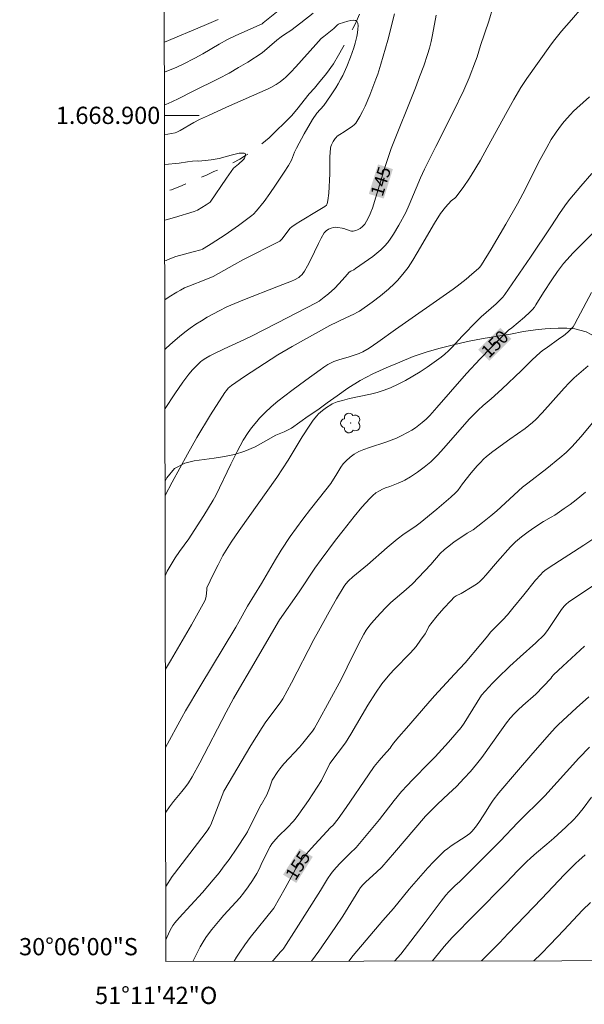
# Model space of a CAD drawing. Units: metres. Extents: x 281187 to 281703, y 1668797 to 1669362.
# Drawn here: x 281187 to 281253, y 1668797 to 1668911 of the extents above; entities that cross this region are included whole.
import ezdxf
from ezdxf.enums import TextEntityAlignment as Align

# ---------------------------------------------------------------- set-up
doc = ezdxf.new("R2010")
doc.units = ezdxf.units.M
doc.header["$MEASUREMENT"] = 0
doc.linetypes.add('Intermitente', pattern=[48, 15, -2, 2, -2, 2, -2, 2, -2, 2, -2, 15])
for name, color, linetype, lineweight in [('Articulacao', 7, 'Continuous', 18), ('Malha_Coordenadas', 7, 'Continuous', 15), ('Rio_Intermitente', 5, 'Intermitente', 9), ('Topon_Curvas_Mestras_Masc', 255, 'Continuous', 9)]:
    doc.layers.add(name, color=color, linetype=linetype, lineweight=lineweight)
for name, color, linetype, lineweight, true_color in [('Arvores_Isoladas', 7, 'Continuous', 18, 0x00ff33), ('Curvas_Intermediarias', 7, 'Continuous', 9, 0x783c14), ('Curvas_Mestras', 7, 'Continuous', 20, 0x783c14), ('Topon_Curvas_Mestras', 7, 'Continuous', 9, 0x783c14), ('Vegetacao', 7, 'Orla8', 9, 0x00ff33)]:
    doc.layers.add(name, color=color, linetype=linetype, lineweight=lineweight, true_color=true_color)
doc.styles.add('Arial', font='arial.ttf', dxfattribs={"height": 1.5})
doc.styles.get("Standard").update_dxf_attribs({"font": 'arial.ttf'})
doc.linetypes.add('Orla8', pattern='A,6,-0.5,["V",Standard,S=1,R=0,X=-0.5,Y=-1],-0.5,6,-0.5,["V",Standard,S=1,R=0,X=-0.5,Y=-1],-0.5', length=14)

# ---------------------------------------------------------------- blocks, each defined once
blk = doc.blocks.new('Arvore')
at = {"layer": 'Arvores_Isoladas'}
blk.add_lwpolyline([(-0.72, 0.49, 0.872324), (-0.72, -0.55, 0.862983), (0.28, -0.83, 0.900105), (0.89, 0.03, 0.863155), (0.26, 0.86, 0.882486)], format="xyb", close=True, dxfattribs=at)
blk.add_circle((0, 0), 0.0286, dxfattribs=at)

msp = doc.modelspace()

# ---------------------------------------------------------------- linework, layer by layer
at = {"layer": 'Articulacao', "flags": 128}
msp.add_lwpolyline([(281203.2, 1669356.16), (281685.17, 1669356.97), (281686.09, 1668802.7), (281204.14, 1668801.89), (281203.2, 1669356.16)], close=True, dxfattribs=at)
at = {"layer": 'Curvas_Intermediarias', "flags": 128}
for points, elevation in [([(281242.07, 1668912.62), (281241.58, 1668910.94), (281240.61, 1668908.09), (281240.21, 1668906.79), (281240.03, 1668906.28), (281239.28, 1668904.35), (281238.66, 1668902.93), (281237.38, 1668900.3), (281235.4, 1668896.38), (281234.1, 1668893.75), (281233.66, 1668892.77), (281232.34, 1668889.62), (281231.93, 1668888.72), (281231.13, 1668887.25), (281230.52, 1668886.23), (281230.19, 1668885.74), (281229.84, 1668885.27), (281229.46, 1668884.83), (281229.04, 1668884.41), (281228.58, 1668884.02), (281228.1, 1668883.64), (281226.11, 1668882.23), (281225.91, 1668882.1), (281225.58, 1668881.94), (281225.38, 1668881.8), (281224.89, 1668881.28), (281224.19, 1668880.46), (281223.7, 1668879.94), (281222.99, 1668879.31), (281222.49, 1668878.92), (281221.88, 1668878.46), (281221.55, 1668878.27), (281217.08, 1668875.94), (281213.96, 1668874.35), (281212.74, 1668873.77), (281210.88, 1668872.94), (281209.67, 1668872.36), (281209.21, 1668872.12), (281208.77, 1668871.86), (281208.34, 1668871.56), (281208.15, 1668871.4), (281207.66, 1668870.96), (281207.2, 1668870.47), (281206.77, 1668869.97), (281206.09, 1668869.05), (281205.16, 1668867.72), (281204.03, 1668866.02)], 146), ([(281252.35, 1668912.47), (281251.16, 1668911.08), (281250, 1668909.77), (281249.04, 1668908.61), (281248.62, 1668908.04), (281245.97, 1668904.29), (281245.28, 1668903.22), (281244.47, 1668901.83), (281243.69, 1668900.44), (281241.37, 1668896.22), (281240.59, 1668894.82), (281239.52, 1668893.01), (281239.25, 1668892.58), (281238.67, 1668891.75), (281237.77, 1668890.54), (281237.62, 1668890.39), (281237.35, 1668890.21), (281237.18, 1668890.07), (281236.55, 1668889.35), (281235.95, 1668888.6), (281235.25, 1668887.49), (281233.26, 1668884.04), (281232.74, 1668883.2), (281232.2, 1668882.37), (281231.91, 1668881.98), (281231.61, 1668881.59), (281230.97, 1668880.86), (281230.63, 1668880.51), (281229.93, 1668879.84), (281229.01, 1668879.07), (281228.05, 1668878.33), (281226.56, 1668877.3), (281226.35, 1668877.17), (281225.9, 1668876.94), (281224.99, 1668876.53), (281223.12, 1668875.64), (281218.75, 1668873.2), (281217.1, 1668872.22), (281214.77, 1668870.74), (281213.24, 1668869.72), (281211.73, 1668868.67), (281211.36, 1668868.35), (281211.14, 1668868.11), (281210.95, 1668867.85), (281209.31, 1668865.27), (281207.73, 1668862.64), (281206.62, 1668860.7), (281204.87, 1668857.48), (281204.05, 1668855.92), (281204.05, 1668855.92)], 147), ([(281203.96, 1668908.48), (281203.96, 1668908.48), (281208.55, 1668910.41), (281210.17, 1668911.11)], 146), ([(281221.2, 1668911.86), (281219.77, 1668910.71), (281218.62, 1668909.84), (281217.87, 1668909.37), (281217.5, 1668909.12), (281216.98, 1668908.7), (281215.28, 1668907.24), (281213.62, 1668906.18), (281212.56, 1668905.53), (281211.48, 1668904.91), (281210.28, 1668904.27), (281207.23, 1668902.76), (281205.62, 1668901.94), (281204.8, 1668901.55), (281204.13, 1668901.25), (281203.97, 1668901.2), (281203.97, 1668901.2)], 144), ([(281204, 1668883.11), (281204, 1668883.11), (281204.15, 1668883.18), (281204.59, 1668883.38), (281205.28, 1668883.63), (281207.29, 1668884.19), (281208.17, 1668884.4), (281208.38, 1668884.48), (281208.57, 1668884.58), (281209.38, 1668885.09), (281210.98, 1668886.13), (281212.55, 1668887.24), (281214.08, 1668888.38), (281214.27, 1668888.54), (281214.63, 1668888.91), (281215.51, 1668890.02), (281216.18, 1668890.94), (281216.83, 1668891.89), (281217.85, 1668893.41), (281218.33, 1668894.18), (281218.68, 1668894.8), (281219.05, 1668895.73), (281219.25, 1668896.19), (281220.17, 1668897.87), (281221.14, 1668899.52), (281221.62, 1668900.26), (281222.42, 1668901.15), (281223.2, 1668902.25), (281223.81, 1668903.18), (281224.1, 1668903.66), (281224.37, 1668904.14), (281224.63, 1668904.63), (281225.11, 1668905.67), (281225.54, 1668906.74), (281225.9, 1668907.82), (281226.05, 1668908.37), (281226.25, 1668909.16), (281226.33, 1668909.58), (281226.39, 1668909.99), (281226.41, 1668910.37), (281226.38, 1668910.68), (281226.27, 1668910.91), (281226.23, 1668910.93), (281226.11, 1668911.01), (281225.86, 1668911.03), (281225.55, 1668911), (281225.21, 1668910.93), (281224.22, 1668910.63), (281224.12, 1668910.58), (281224.02, 1668910.51), (281223.59, 1668910.07), (281222.45, 1668909.16), (281222.12, 1668908.91), (281221.49, 1668908.23), (281219.19, 1668905.64), (281218.61, 1668905.01), (281218.01, 1668904.4), (281217.81, 1668904.22), (281217.38, 1668903.89), (281216.92, 1668903.59), (281216.3, 1668903.22), (281215.98, 1668903.07), (281211.15, 1668900.93), (281209.06, 1668899.99), (281208.03, 1668899.5), (281207.37, 1668899.16), (281205.78, 1668898.24), (281205.41, 1668898.05), (281205.21, 1668897.98), (281204.37, 1668897.83), (281203.98, 1668897.78)], 143), ([(281204.01, 1668878.6), (281204.52, 1668878.96), (281205.38, 1668879.49), (281205.82, 1668879.74), (281206.3, 1668879.98), (281206.78, 1668880.19), (281208.77, 1668880.97), (281209.6, 1668881.32), (281212.08, 1668882.72), (281213.05, 1668883.26), (281217.32, 1668885.42), (281217.45, 1668885.52), (281217.6, 1668885.69), (281218.38, 1668886.72), (281218.55, 1668886.91), (281218.74, 1668887.08), (281219.22, 1668887.42), (281219.72, 1668887.74), (281221.78, 1668888.95), (281222.57, 1668889.44), (281222.73, 1668889.57), (281222.79, 1668889.65), (281222.83, 1668889.74), (281222.91, 1668890.14), (281223.01, 1668890.98), (281223.12, 1668893.2), (281223.13, 1668895.2), (281223.16, 1668895.7), (281223.22, 1668896.18), (281223.26, 1668896.38), (281223.33, 1668896.57), (281223.51, 1668896.95), (281223.74, 1668897.3), (281223.86, 1668897.45), (281223.99, 1668897.58), (281224.3, 1668897.79), (281224.81, 1668898.08), (281225.77, 1668898.76), (281225.96, 1668898.91), (281226.13, 1668899.08), (281226.27, 1668899.28), (281226.6, 1668899.86), (281226.91, 1668900.46), (281227.21, 1668901.07), (281227.75, 1668902.33), (281228.48, 1668904.18), (281228.68, 1668904.76), (281229.06, 1668905.95), (281229.86, 1668908.71), (281230.63, 1668911.77)], 144), ([(281204.07, 1668846.67), (281204.07, 1668846.67), (281204.27, 1668847.13), (281204.72, 1668847.92), (281205.21, 1668848.69), (281205.72, 1668849.43), (281206.78, 1668850.9), (281207.41, 1668851.86), (281208.53, 1668853.6), (281209.61, 1668855.37), (281209.9, 1668855.91), (281211.66, 1668859.56), (281212.38, 1668861), (281213.09, 1668862.33), (281213.65, 1668863.22), (281214.06, 1668863.78), (281214.67, 1668864.51), (281214.98, 1668864.87), (281215.64, 1668865.55), (281216.34, 1668866.19), (281217.12, 1668866.84), (281218.72, 1668868.09), (281220.35, 1668869.31), (281222, 1668870.5), (281222.44, 1668870.81), (281222.9, 1668871.09), (281223.37, 1668871.34), (281223.61, 1668871.45), (281224.19, 1668871.66), (281225.37, 1668871.99), (281226.54, 1668872.38), (281226.96, 1668872.56), (281227.68, 1668873.01), (281228.71, 1668873.71), (281230.74, 1668875.17), (281237.42, 1668879.85), (281237.88, 1668880.19), (281238.93, 1668881.02), (281239.61, 1668881.58), (281240.36, 1668882.23), (281240.51, 1668882.4), (281240.71, 1668882.66), (281241.83, 1668884.47), (281243.54, 1668887.37), (281244.89, 1668889.72), (281245.83, 1668891.47), (281246.95, 1668893.75), (281247.52, 1668894.88), (281248.27, 1668896.27), (281248.79, 1668897.18), (281249.36, 1668898.05), (281249.98, 1668898.89), (281250.31, 1668899.3), (281251.01, 1668900.09), (281251.37, 1668900.47), (281251.75, 1668900.83), (281253.23, 1668902.14)], 148), ([(281204, 1668887.84), (281204, 1668887.84), (281204.43, 1668887.95), (281205.13, 1668888.15), (281207.4, 1668888.84), (281207.78, 1668889.01), (281208.8, 1668889.63), (281209.27, 1668889.94), (281211.16, 1668892.7), (281211.98, 1668893.88), (281212.54, 1668894.35), (281213.09, 1668894.83), (281213.17, 1668894.91), (281213.23, 1668895.02), (281213.33, 1668895.25), (281213.35, 1668895.33), (281213.36, 1668895.45), (281213.34, 1668895.52), (281213.29, 1668895.57), (281213.21, 1668895.6), (281212.98, 1668895.63), (281212.62, 1668895.6), (281212.16, 1668895.51), (281211.7, 1668895.39), (281210.31, 1668895.01), (281209.85, 1668894.91), (281209.38, 1668894.83), (281208.67, 1668894.77), (281207.92, 1668894.7), (281207.8, 1668894.71), (281207.21, 1668894.69), (281206.64, 1668894.62), (281205.65, 1668894.46), (281203.99, 1668894.29), (281203.99, 1668894.29)], 142), ([(281253.5, 1668893.26), (281252.22, 1668891.79), (281250.97, 1668890.29), (281250.58, 1668889.78), (281249.83, 1668888.72), (281248.76, 1668887.09), (281246.4, 1668883.54), (281243.42, 1668879.23), (281243.17, 1668878.91), (281242.8, 1668878.52), (281242.42, 1668878.15), (281240.69, 1668876.65), (281240.2, 1668876.19), (281238.48, 1668874.39), (281237.3, 1668873.1), (281236.89, 1668872.69), (281236.47, 1668872.3), (281236.02, 1668871.94), (281235.23, 1668871.37), (281234.42, 1668870.81), (281233.6, 1668870.27), (281232.76, 1668869.76), (281231.91, 1668869.27), (281231.04, 1668868.82), (281230.16, 1668868.41), (281229.41, 1668868.12), (281228.63, 1668867.88), (281227.83, 1668867.68), (281225.41, 1668867.16), (281224.61, 1668866.95), (281224, 1668866.78), (281223.61, 1668866.63), (281223.42, 1668866.54), (281223.24, 1668866.44), (281222.75, 1668866.12), (281222.27, 1668865.76), (281221.83, 1668865.37), (281221.63, 1668865.16), (281221.2, 1668864.64), (281220.81, 1668864.09), (281219.92, 1668862.71), (281218.32, 1668860.03), (281217.65, 1668859), (281216.97, 1668858.01), (281212.61, 1668851.84), (281211.71, 1668850.52), (281211.1, 1668849.59), (281210.73, 1668848.95), (281210.17, 1668847.89), (281209.65, 1668846.82), (281208.88, 1668845.2), (281208.86, 1668845.14), (281208.86, 1668844.99), (281208.78, 1668844.23), (281208.7, 1668843.89), (281208.63, 1668843.72), (281207.87, 1668842.32), (281207.09, 1668840.92), (281206.29, 1668839.52), (281204.67, 1668836.75), (281204.09, 1668835.77)], 149), ([(281253.46, 1668879.45), (281251.88, 1668876.48), (281251.51, 1668875.75), (281251.33, 1668875.48), (281251.04, 1668875.16), (281250.71, 1668874.86), (281250.21, 1668874.45), (281249.81, 1668874.15), (281248.2, 1668873.02), (281247.8, 1668872.73), (281247.11, 1668872.15), (281246.52, 1668871.58), (281245.35, 1668870.42), (281243.06, 1668868.25), (281241.84, 1668867.13), (281240.92, 1668866.36), (281240.33, 1668865.83), (281240.04, 1668865.56), (281239.28, 1668864.75), (281236.35, 1668861.42), (281235.6, 1668860.6), (281235.22, 1668860.21), (281234.82, 1668859.83), (281234.46, 1668859.51), (281234.08, 1668859.21), (281233.3, 1668858.63), (281232.5, 1668858.09), (281231.84, 1668857.69), (281231.58, 1668857.57), (281231.05, 1668857.35), (281230.08, 1668856.97), (281229.57, 1668856.8), (281229.24, 1668856.67), (281228.88, 1668856.47), (281228.48, 1668856.21), (281228.1, 1668855.91), (281227.76, 1668855.58), (281226.84, 1668854.55), (281225.95, 1668853.49), (281224.66, 1668851.86), (281223.8, 1668850.75), (281222.14, 1668848.51), (281221.41, 1668847.49), (281219.56, 1668844.76), (281217.29, 1668841.48), (281213.92, 1668835.74), (281212.65, 1668833.58), (281211.96, 1668832.36), (281211.12, 1668830.78), (281208.06, 1668824.91), (281207.17, 1668823.28), (281206.74, 1668822.61), (281206.43, 1668822.17), (281205.97, 1668821.58), (281205, 1668820.43), (281204.55, 1668819.83), (281204.11, 1668819.21), (281204.11, 1668819.21)], 151), ([(281253.06, 1668870.97), (281252.53, 1668870.48), (281251.44, 1668869.55), (281250.88, 1668868.99), (281250.29, 1668868.35), (281247.73, 1668865.49), (281247, 1668864.73), (281246.62, 1668864.38), (281246.21, 1668864.03), (281245.78, 1668863.7), (281244, 1668862.43), (281242.04, 1668861.01), (281241.3, 1668860.43), (281240.96, 1668860.12), (281240.58, 1668859.74), (281240.22, 1668859.35), (281239.52, 1668858.53), (281238.51, 1668857.28), (281237.95, 1668856.5), (281237.68, 1668856.21), (281237.16, 1668855.71), (281235.54, 1668854.32), (281233.62, 1668852.74), (281232.97, 1668852.27), (281231.73, 1668851.49), (281230.94, 1668850.87), (281229.79, 1668849.88), (281227.49, 1668847.88), (281225.81, 1668846.48), (281225.31, 1668846.01), (281224.98, 1668845.66), (281224.79, 1668845.4), (281223.91, 1668843.93), (281223.06, 1668842.44), (281221.8, 1668840.19), (281221.27, 1668839.2), (281218.7, 1668834.21), (281217.7, 1668832.35), (281217.39, 1668831.87), (281215.73, 1668829.66), (281215.28, 1668829), (281213.99, 1668826.91), (281210.86, 1668821.64), (281209.32, 1668817.71)], 152), ([(281254.94, 1668865.98), (281252.25, 1668862.74), (281251.19, 1668861.57), (281250.52, 1668860.91), (281249.81, 1668860.29), (281248.28, 1668859.04), (281246.07, 1668857.36), (281245.47, 1668856.89), (281242.48, 1668854.14), (281241.8, 1668853.56), (281240.84, 1668852.77), (281239.74, 1668851.93), (281239.06, 1668851.54), (281237.52, 1668850.49), (281236.77, 1668849.94), (281236.41, 1668849.64), (281235.93, 1668849.18), (281234.83, 1668847.91), (281233.42, 1668846.42), (281232.7, 1668845.69), (281231.98, 1668845.02), (281230.2, 1668843.49), (281229.53, 1668842.84), (281228.56, 1668841.81), (281227.95, 1668841.1), (281227.66, 1668840.73), (281227.35, 1668840.29), (281227.07, 1668839.83), (281226.42, 1668838.6), (281225.15, 1668836), (281224.43, 1668834.58), (281223.1, 1668832.1), (281221.74, 1668829.63), (281221.35, 1668828.95), (281221.11, 1668828.6), (281220.79, 1668828.17), (281219.99, 1668827.18), (281219.6, 1668826.73), (281217.8, 1668824.79), (281217.34, 1668824.23), (281217.1, 1668823.91), (281216.45, 1668822.92), (281216.12, 1668821.96), (281215.81, 1668821.22), (281215.16, 1668820.05)], 153), ([(281222.16, 1668822.87), (281223.15, 1668824.82), (281224.95, 1668827.24), (281225.57, 1668828.26), (281227.55, 1668831.6), (281228.43, 1668833), (281229.16, 1668834.07), (281229.7, 1668834.75), (281230.14, 1668835.25), (281230.6, 1668835.74), (281232.47, 1668837.67), (281233.12, 1668838.4), (281233.66, 1668839.13), (281234.18, 1668839.88), (281234.37, 1668840.21), (281234.62, 1668840.73), (281234.83, 1668841.05), (281235.57, 1668841.96), (281236.35, 1668842.86), (281237.15, 1668843.72), (281237.56, 1668844.14), (281237.76, 1668844.29), (281238.34, 1668844.56), (281239.63, 1668845.31), (281240.23, 1668845.72), (281240.52, 1668845.95), (281240.88, 1668846.31), (281241.23, 1668846.69), (281242.56, 1668848.28), (281244.06, 1668849.95), (281244.66, 1668850.55), (281245.35, 1668851.14), (281246.11, 1668851.7), (281246.89, 1668852.24), (281247.9, 1668852.9), (281248.79, 1668853.39), (281249.22, 1668853.65), (281250.29, 1668854.39), (281250.99, 1668854.89), (281251.68, 1668855.42), (281252.75, 1668856.3)], 154), ([(281238.7, 1668829.51), (281240.71, 1668832.75), (281241.98, 1668834.16), (281242.56, 1668834.74), (281244, 1668836.11), (281245.18, 1668837.2), (281247, 1668838.84), (281247.98, 1668839.77), (281248.14, 1668839.97), (281248.44, 1668840.39), (281250, 1668842.7), (281250.28, 1668843.08), (281250.51, 1668843.33), (281250.78, 1668843.54), (281251.42, 1668843.98), (281254.17, 1668845.78)], 156), ([(281247.01, 1668832.86), (281248.75, 1668834.71), (281248.85, 1668834.88), (281249.07, 1668835.11), (281250.13, 1668836.12), (281252.64, 1668838.43)], 157), ([(281221.02, 1668801.92), (281221.87, 1668803.08), (281223.75, 1668805.81), (281224.62, 1668807.14), (281226.49, 1668810.16), (281226.69, 1668810.46), (281226.99, 1668810.79), (281227.31, 1668811.11), (281228.55, 1668812.23), (281229.15, 1668812.82), (281230.63, 1668814.5), (281234.23, 1668818.75), (281234.79, 1668819.32), (281235.62, 1668820.13), (281236.88, 1668821.33), (281237.8, 1668822.17), (281238.72, 1668823.12), (281239.45, 1668823.92), (281240.14, 1668824.75), (281240.74, 1668825.53), (281243.02, 1668828.75), (281243.61, 1668829.55), (281244.04, 1668830.08), (281244.49, 1668830.59), (281244.97, 1668831.08), (281245.52, 1668831.58), (281247.01, 1668832.86)], 157), ([(281253.15, 1668832.56), (281251.73, 1668831.28), (281249.6, 1668829.32), (281249.26, 1668828.96), (281248.61, 1668828.24), (281246.68, 1668826.05), (281244.77, 1668823.84), (281242.74, 1668821.44), (281242.07, 1668820.58), (281241.84, 1668820.25), (281241, 1668818.88), (281240.4, 1668818), (281240, 1668817.46), (281239.58, 1668816.95), (281239.35, 1668816.72), (281238.81, 1668816.32), (281238.41, 1668816.05), (281237.19, 1668815.28), (281236.8, 1668815), (281236.43, 1668814.7), (281235.77, 1668814.07), (281235.14, 1668813.42), (281234.51, 1668812.76), (281232.31, 1668810.28), (281230.52, 1668808.04), (281229.28, 1668806.65), (281225.85, 1668802.57), (281225.32, 1668801.92)], 158), ([(281238.7, 1668829.51), (281238.34, 1668829.03), (281237.87, 1668828.44), (281236.88, 1668827.3), (281235.34, 1668825.63), (281234.7, 1668824.95), (281232.73, 1668822.95), (281232.08, 1668822.27), (281231.45, 1668821.58), (281230.57, 1668820.53), (281228.88, 1668818.36), (281226.78, 1668815.79), (281226.18, 1668815.11), (281225.44, 1668814.42), (281224.25, 1668813.19), (281223.61, 1668812.47), (281223.3, 1668812.1), (281222.85, 1668811.46), (281222.04, 1668810.12), (281219.22, 1668805.66), (281217.8, 1668803.44), (281217.68, 1668803.28), (281217.41, 1668802.99), (281216.56, 1668802.01), (281216.48, 1668801.91)], 156), ([(281253.22, 1668826.72), (281252.01, 1668825.47), (281248.06, 1668821.1), (281244.93, 1668817.98), (281242.86, 1668815.83), (281241.04, 1668813.98), (281238.21, 1668811.17), (281237.61, 1668810.64), (281236.94, 1668809.96), (281236.59, 1668809.57), (281236.04, 1668808.88), (281234.17, 1668806.39), (281231.37, 1668802.73), (281230.63, 1668801.93)], 159), ([(281222.16, 1668822.87), (281220.65, 1668820.54), (281219.55, 1668818.97), (281219.11, 1668818.4), (281218.88, 1668818.12), (281218.22, 1668817.42), (281217.19, 1668816.41), (281216.86, 1668816.07), (281216.63, 1668815.8), (281216.4, 1668815.52), (281216.21, 1668815.22), (281215.94, 1668814.71), (281215.19, 1668813.12), (281214.93, 1668812.59), (281214.65, 1668812.07), (281214.18, 1668811.29), (281213.68, 1668810.53), (281213.13, 1668809.8), (281212.7, 1668809.27), (281210.85, 1668807.26), (281210.4, 1668806.74), (281209.44, 1668805.58), (281208.84, 1668804.78), (281208.55, 1668804.37), (281208.09, 1668803.58), (281207.24, 1668801.89)], 154), ([(281215.16, 1668820.05), (281215.15, 1668820.03), (281213.57, 1668816.93), (281213.38, 1668816.6), (281212.37, 1668815.04), (281211.45, 1668813.72), (281210.9, 1668812.97), (281210.29, 1668812.18), (281209.61, 1668811.36), (281208.39, 1668809.89), (281205.66, 1668806.93), (281205.15, 1668806.35), (281204.92, 1668806.04), (281204.64, 1668805.53), (281204.25, 1668804.67), (281204.14, 1668804.47)], 153), ([(281209.32, 1668817.71), (281209.18, 1668817.46), (281208.9, 1668817.04), (281208.3, 1668816.21), (281205.11, 1668812.08), (281204.86, 1668811.72), (281204.13, 1668810.58)], 152), ([(281252.74, 1668814.25), (281252, 1668813.61), (281251.64, 1668813.27), (281250.31, 1668811.93), (281247.71, 1668809.17), (281243.82, 1668805.11), (281242.81, 1668804.06), (281241.6, 1668802.86), (281240.72, 1668801.95)], 161), ([(281253.34, 1668808.74), (281252.42, 1668807.83), (281250.27, 1668805.52), (281248.69, 1668803.86), (281247.62, 1668802.77), (281246.78, 1668801.96)], 162)]:
    msp.add_lwpolyline(points, dxfattribs=dict(at, elevation=elevation))
at = {"layer": 'Curvas_Mestras', "flags": 128}
for points, elevation in [([(281203.97, 1668905), (281205.39, 1668905.57), (281206.13, 1668905.92), (281207.5, 1668906.63), (281208.41, 1668907.14), (281210.31, 1668908.25), (281211.27, 1668908.78), (281212.17, 1668909.21), (281215.02, 1668910.48), (281215.29, 1668910.63), (281215.42, 1668910.72), (281217.73, 1668912.58)], 145), ([(281235.47, 1668911.62), (281235.02, 1668909.32), (281234.86, 1668908.56), (281234.67, 1668907.8), (281234.45, 1668907.05), (281234.01, 1668905.75), (281233.54, 1668904.46), (281233.05, 1668903.18), (281230.24, 1668896.14), (281229.52, 1668893.94), (281228.06, 1668889.23), (281227.9, 1668888.79), (281227.72, 1668888.37), (281227.38, 1668887.72), (281227.18, 1668887.39), (281227.06, 1668887.25), (281226.93, 1668887.11), (281226.65, 1668886.89), (281226.33, 1668886.71), (281226.16, 1668886.64), (281226, 1668886.59), (281225.83, 1668886.56), (281225.65, 1668886.56), (281225.48, 1668886.6), (281224.75, 1668886.87), (281224.56, 1668886.91), (281224.07, 1668886.99), (281223.73, 1668887.02), (281223.57, 1668887.01), (281223.27, 1668886.93), (281222.97, 1668886.8), (281222.7, 1668886.61), (281222.58, 1668886.49), (281222.49, 1668886.37), (281222.13, 1668885.76), (281221.8, 1668885.14), (281220.88, 1668883.2), (281220.56, 1668882.56), (281220.21, 1668881.94), (281220.02, 1668881.67), (281219.91, 1668881.54), (281219.67, 1668881.3), (281219.54, 1668881.21), (281219.05, 1668880.94), (281218.68, 1668880.78), (281217.18, 1668880.21), (281213.06, 1668878.58), (281212.12, 1668878.19), (281211.21, 1668877.78), (281210.3, 1668877.34), (281208.92, 1668876.59), (281208.25, 1668876.19), (281207.58, 1668875.77), (281206.94, 1668875.32), (281206.31, 1668874.86), (281205.7, 1668874.37), (281204.92, 1668873.69), (281204.16, 1668872.99), (281204.02, 1668872.85), (281204.02, 1668872.85)], 145), ([(281256.37, 1668889.07), (281252.52, 1668885.27), (281251.34, 1668884.07), (281250.59, 1668883.24), (281250.23, 1668882.81), (281249.52, 1668881.88), (281248.86, 1668880.91), (281247.88, 1668879.44), (281247.02, 1668878.02), (281246.84, 1668877.75), (281246.63, 1668877.5), (281246.33, 1668877.18), (281245.68, 1668876.58), (281244.23, 1668875.36), (281243.86, 1668875.07), (281243.69, 1668874.92), (281241.8, 1668873.04), (281240.56, 1668871.78), (281238.96, 1668870.08), (281237.13, 1668867.93), (281235.55, 1668866.11), (281234.73, 1668865.21), (281234.3, 1668864.78), (281233.84, 1668864.37), (281233.45, 1668864.07), (281233.05, 1668863.78), (281232.63, 1668863.51), (281232.2, 1668863.25), (281231.31, 1668862.78), (281230.86, 1668862.57), (281230.25, 1668862.32), (281229.62, 1668862.09), (281227.71, 1668861.49), (281227.08, 1668861.27), (281226.48, 1668861.01), (281226.21, 1668860.87), (281225.96, 1668860.72), (281225.48, 1668860.35), (281225.03, 1668859.95), (281224.67, 1668859.57), (281224.42, 1668859.2), (281223.95, 1668858.42), (281223.23, 1668857.31), (281222.67, 1668856.56), (281220.88, 1668854.32), (281220.01, 1668853.19), (281218.54, 1668851.15), (281217.49, 1668849.59), (281216.82, 1668848.49), (281215.21, 1668845.7), (281213.57, 1668843.08), (281212.6, 1668841.28), (281212.24, 1668840.65), (281208.07, 1668833.73), (281206.41, 1668830.95), (281205.97, 1668830.17), (281204.1, 1668826.71), (281204.1, 1668826.71)], 150), ([(281229.34, 1668825.75), (281230.11, 1668826.63), (281230.23, 1668826.82), (281230.5, 1668827.21), (281231.11, 1668827.94), (281232.03, 1668828.93), (281234.49, 1668831.8), (281235.28, 1668832.7), (281237.58, 1668835.21), (281238.81, 1668836.52), (281240.64, 1668838.66), (281241.44, 1668839.66), (281241.77, 1668840.05), (281242.32, 1668840.63), (281243.17, 1668841.48), (281243.71, 1668842.07), (281244.36, 1668842.84), (281245.61, 1668844.41), (281246.98, 1668846.09), (281247.54, 1668846.72), (281247.84, 1668847.01), (281248.06, 1668847.21), (281248.56, 1668847.57), (281252.56, 1668850.15), (281253.73, 1668850.94)], 155), ([(281212.05, 1668801.9), (281212.31, 1668802.38), (281212.68, 1668802.97), (281213.28, 1668803.82), (281213.9, 1668804.65), (281216.63, 1668808.07), (281217.96, 1668810.37), (281218.89, 1668812.08), (281219.2, 1668812.65), (281219.54, 1668813.2), (281219.91, 1668813.73), (281220.41, 1668814.38), (281220.95, 1668815), (281223.2, 1668817.41), (281223.5, 1668817.7), (281224.1, 1668818.43), (281225.02, 1668819.73), (281227.62, 1668823.54), (281228.28, 1668824.48), (281228.85, 1668825.2), (281229.34, 1668825.75)], 155), ([(281253.48, 1668820.95), (281252.49, 1668819.62), (281252.15, 1668819.19), (281251.79, 1668818.77), (281251.36, 1668818.32), (281250.47, 1668817.45), (281249.09, 1668816.19), (281248.29, 1668815.5), (281247.07, 1668814.49), (281246.42, 1668813.91), (281245.93, 1668813.45), (281244.94, 1668812.44), (281243.59, 1668811.02), (281239.99, 1668807.38), (281237.32, 1668804.65), (281236.38, 1668803.63), (281235.71, 1668802.82), (281235.04, 1668801.94)], 160)]:
    msp.add_lwpolyline(points, dxfattribs=dict(at, elevation=elevation))
at = {"layer": 'Malha_Coordenadas', "flags": 128}
msp.add_lwpolyline([(281203.98, 1668900), (281207.98, 1668900)], dxfattribs=at)
at = {"layer": 'Rio_Intermitente', "flags": 128}
msp.add_lwpolyline([(281249.45, 1668922.61), (281249, 1668922.74), (281247.02, 1668923.41), (281246.29, 1668923.6), (281246.1, 1668923.65), (281244.7, 1668923.94), (281243.16, 1668923.97), (281241.36, 1668923.88), (281240.01, 1668923.78), (281239.46, 1668923.74), (281237.94, 1668923.51), (281237.03, 1668923.3), (281236.36, 1668923.13), (281235.68, 1668922.94), (281235.08, 1668922.76), (281234.24, 1668922.37), (281233.76, 1668922.07), (281233.75, 1668922.06), (281233.18, 1668921.66), (281232.57, 1668921.13), (281231.86, 1668920.46), (281231.12, 1668919.71), (281230.43, 1668918.89), (281229.77, 1668917.99), (281229.03, 1668916.96), (281228.34, 1668916.11), (281227.84, 1668914.89), (281227.57, 1668914.09), (281227.23, 1668913.24), (281226.87, 1668912.35), (281226.46, 1668911.46), (281226.23, 1668910.93), (281226.13, 1668910.71), (281225.81, 1668910.06), (281225.47, 1668909.39), (281225.08, 1668908.67), (281224.63, 1668907.85), (281224.14, 1668906.98), (281223.55, 1668905.99), (281222.73, 1668904.86), (281221.83, 1668903.75), (281221.34, 1668903.16), (281220.75, 1668902.51), (281220.14, 1668901.77), (281219.47, 1668900.89), (281218.71, 1668899.98), (281217.84, 1668899.09), (281216.96, 1668898.24), (281216.09, 1668897.4), (281215.14, 1668896.59), (281214.03, 1668895.78), (281213.35, 1668895.33), (281212.7, 1668894.91), (281211.52, 1668894.32), (281211.09, 1668894.06), (281210.44, 1668893.79), (281209.68, 1668893.47), (281208.91, 1668893.11), (281208.03, 1668892.74), (281207.08, 1668892.31), (281206, 1668891.86), (281204.76, 1668891.38), (281203.99, 1668891.15), (281203.99, 1668891.15)], dxfattribs=at)
at = {"layer": 'Topon_Curvas_Mestras_Masc'}
for points in [[(281229.38, 1668890.35, 145), (281230.44, 1668893.77, 145), (281227.65, 1668890.89, 145), (281228.72, 1668894.31, 145)], [(281241.62, 1668871.55, 150), (281244.16, 1668874.09, 150), (281240.34, 1668872.83, 150), (281242.88, 1668875.36, 150)], [(281219.24, 1668810.99, 155), (281221.15, 1668814.02, 155), (281217.71, 1668811.95, 155), (281219.63, 1668814.98, 155)]]:
    msp.add_solid(points, dxfattribs=at)
at = {"layer": 'Vegetacao', "flags": 128}
msp.add_lwpolyline([(281280.96, 1668846.5), (281270.67, 1668864.13), (281270.16, 1668865.02), (281269.5, 1668866.02), (281268.84, 1668867.03), (281268.08, 1668868.12), (281267.17, 1668868.83), (281266, 1668869.12), (281264.85, 1668869.1), (281263.66, 1668868.97), (281262.65, 1668868.86), (281261.57, 1668868.82), (281260.43, 1668868.9), (281259.3, 1668869.2), (281258.18, 1668869.72), (281257.24, 1668870.5), (281256.5, 1668871.37), (281255.9, 1668872.25), (281255.09, 1668873.33), (281254.01, 1668874.29), (281252.83, 1668874.91), (281251.54, 1668875.23), (281250.59, 1668875.32), (281249.6, 1668875.33), (281248.66, 1668875.27), (281248.1, 1668875.23), (281246.98, 1668875.11), (281245.58, 1668874.93), (281244.08, 1668874.63), (281242.59, 1668874.41), (281240.89, 1668874.14), (281239.07, 1668873.76), (281237.45, 1668873.37), (281235.92, 1668873), (281234.4, 1668872.56), (281232.8, 1668872.02), (281231.23, 1668871.37), (281229.65, 1668870.74), (281228.12, 1668870.04), (281226.66, 1668869.25), (281225.21, 1668868.38), (281223.98, 1668867.48), (281222.84, 1668866.66), (281221.75, 1668865.85), (281220.63, 1668865.11), (281219.66, 1668864.43), (281218.69, 1668863.72), (281217.84, 1668863.3), (281216.88, 1668862.9), (281215.73, 1668862.24), (281214.49, 1668861.56), (281213.27, 1668861.06), (281212.08, 1668860.69), (281210.92, 1668860.45), (281209.72, 1668860.25), (281208.58, 1668860.11), (281207.39, 1668859.95), (281206.34, 1668859.67), (281205.12, 1668859.04), (281204.25, 1668857.97), (281204.05, 1668857.56)], dxfattribs=at)

# ---------------------------------------------------------------- block references
at = {"layer": 'Arvores_Isoladas'}
msp.add_blockref('Arvore', (281225.55, 1668864.32), dxfattribs=at)

# ---------------------------------------------------------------- texts
at = {"layer": 'Malha_Coordenadas', "style": 'Arial'}
for s, p in [('1.668.900', (281203.48, 1668900)), ('30°06\'00"S', (281200.88, 1668803.6))]:
    msp.add_text(s, height=2, dxfattribs=at).set_placement(p, align=Align.MIDDLE_RIGHT)
msp.add_text('51°11\'42"O', height=2, dxfattribs=at).set_placement((281203, 1668798.95), align=Align.TOP_CENTER)
at = {"layer": 'Topon_Curvas_Mestras', "style": 'Arial'}
for s, rotation, p in [('145', 72.7029, (281229.03, 1668892.35, 145)), ('150', 45.0086, (281242.25, 1668873.49, 150)), ('155', 57.7244, (281219.42, 1668813.01, 155))]:
    msp.add_text(s, height=1.5, rotation=rotation, dxfattribs=at).set_placement(p, align=Align.MIDDLE_CENTER)

doc.saveas('drawing.dxf')
